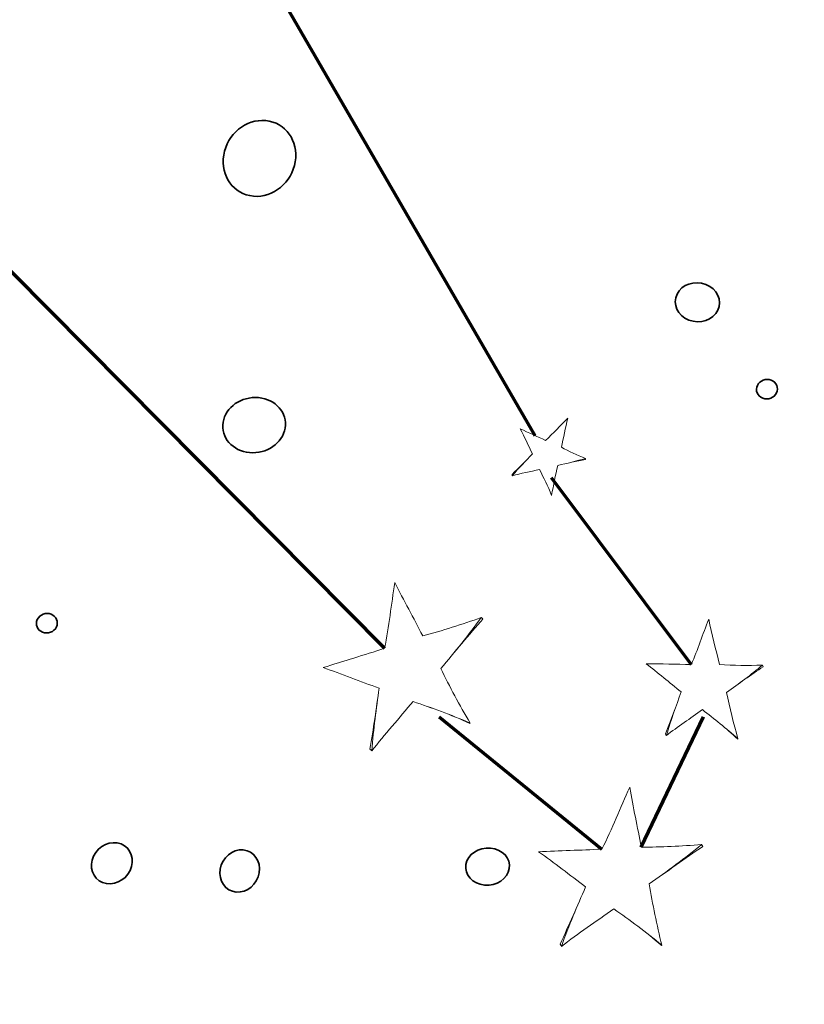
# Model space of a CAD drawing. Units: inches. Extents: x 0.5 to 14.8, y -16.6 to -0.3.
# Drawn here: x 5.1 to 6.2, y -6.8 to -5.4 of the extents above; entities that cross this region are included whole.
import ezdxf

# ---------------------------------------------------------------- set-up
doc = ezdxf.new("R2010")
doc.units = ezdxf.units.IN
doc.header["$MEASUREMENT"] = 0
doc.layers.add('Layer 1', color=7, linetype='Continuous')

# ---------------------------------------------------------------- blocks, each defined once
blk = doc.blocks.new('block 871')
at = {"layer": 'Layer 1', "lineweight": 0}
blk.add_open_spline([(7.5715, -7.4445), (7.5715, -7.5025), (7.5297, -7.5495), (7.4782, -7.5495), (7.4782, -7.5495), (4.1649, -7.5495), (4.1649, -7.5495), (4.1133, -7.5495), (4.0715, -7.5025), (4.0715, -7.4445), (4.0715, -7.4445), (4.0715, -4.1545), (4.0715, -4.1545), (4.0715, -4.0965), (4.1133, -4.0495), (4.1649, -4.0495), (4.1649, -4.0495), (7.4782, -4.0495), (7.4782, -4.0495), (7.5297, -4.0495), (7.5715, -4.0965), (7.5715, -4.1545), (7.5715, -4.1545), (7.5715, -7.4445), (7.5715, -7.4445)], degree=3, knots=[0, 0, 0, 0, 1, 1, 1, 2, 2, 2, 3, 3, 3, 4, 4, 4, 5, 5, 5, 6, 6, 6, 7, 7, 7, 8, 8, 8, 8], dxfattribs=at)
blk = doc.blocks.new('block 872')
at = {"layer": 'Layer 1', "lineweight": 0}
blk.add_open_spline([(5.9437, -6.5343), (5.971, -6.5346), (5.9989, -6.533), (6.0269, -6.531), (6.0274, -6.5319), (6.028, -6.5328), (6.0285, -6.5336), (6.0043, -6.5494), (5.9793, -6.5681), (5.9547, -6.5852), (5.9592, -6.6132), (5.9653, -6.6414), (5.9719, -6.6697), (5.9717, -6.6698), (5.9715, -6.6699), (5.9714, -6.67), (5.9502, -6.6511), (5.9281, -6.6353), (5.906, -6.6196), (5.8821, -6.6368), (5.8564, -6.6539), (5.8337, -6.6713), (5.8331, -6.6703), (5.8325, -6.6692), (5.8319, -6.6682), (5.8441, -6.6419), (5.8558, -6.6156), (5.867, -6.5892), (5.8454, -6.5731), (5.824, -6.5561), (5.8022, -6.5408), (5.8314, -6.5393), (5.8602, -6.5388), (5.8894, -6.5371), (5.904, -6.5089), (5.9146, -6.4803), (5.9279, -6.452), (5.9324, -6.4793), (5.9388, -6.507), (5.9437, -6.5343)], degree=3, knots=[0, 0, 0, 0, 1, 1, 1, 2, 2, 2, 3, 3, 3, 4, 4, 4, 5, 5, 5, 6, 6, 6, 7, 7, 7, 8, 8, 8, 9, 9, 9, 10, 10, 10, 11, 11, 11, 12, 12, 12, 13, 13, 13, 13], dxfattribs=at)
blk = doc.blocks.new('block 873')
at = {"layer": 'Layer 1', "lineweight": 0}
blk.add_open_spline([(5.9437, -6.5343), (5.971, -6.5346), (5.9989, -6.533), (6.0269, -6.531), (6.0043, -6.5494), (5.9793, -6.5681), (5.9547, -6.5852), (5.9592, -6.6132), (5.9653, -6.6414), (5.9719, -6.6697), (5.9502, -6.6511), (5.9281, -6.6353), (5.906, -6.6196), (5.8821, -6.6368), (5.8564, -6.6539), (5.8337, -6.6713), (5.8441, -6.6419), (5.8558, -6.6156), (5.867, -6.5892), (5.8454, -6.5731), (5.824, -6.5561), (5.8022, -6.5408), (5.8314, -6.5393), (5.8602, -6.5388), (5.8894, -6.5371), (5.904, -6.5089), (5.9146, -6.4803), (5.9279, -6.452), (5.9324, -6.4793), (5.9388, -6.507), (5.9437, -6.5343)], degree=3, knots=[0, 0, 0, 0, 1, 1, 1, 2, 2, 2, 3, 3, 3, 4, 4, 4, 5, 5, 5, 6, 6, 6, 7, 7, 7, 8, 8, 8, 9, 9, 9, 10, 10, 10, 10], dxfattribs=at)
blk = doc.blocks.new('block 874')
at = {"layer": 'Layer 1', "lineweight": 0}
blk.add_open_spline([(5.9437, -6.5343), (5.971, -6.5346), (5.9989, -6.533), (6.0269, -6.531), (6.0043, -6.5494), (5.9793, -6.5681), (5.9547, -6.5852), (5.9592, -6.6132), (5.9653, -6.6414), (5.9719, -6.6697), (5.9502, -6.6511), (5.9281, -6.6353), (5.906, -6.6196), (5.8821, -6.6368), (5.8564, -6.6539), (5.8337, -6.6713), (5.8441, -6.6419), (5.8558, -6.6156), (5.867, -6.5892), (5.8454, -6.5731), (5.824, -6.5561), (5.8022, -6.5408), (5.8314, -6.5393), (5.8602, -6.5388), (5.8894, -6.5371), (5.904, -6.5089), (5.9146, -6.4803), (5.9279, -6.452), (5.9324, -6.4793), (5.9388, -6.507), (5.9437, -6.5343)], degree=3, knots=[0, 0, 0, 0, 1, 1, 1, 2, 2, 2, 3, 3, 3, 4, 4, 4, 5, 5, 5, 6, 6, 6, 7, 7, 7, 8, 8, 8, 9, 9, 9, 10, 10, 10, 10], dxfattribs=at)
blk = doc.blocks.new('block 875')
at = {"layer": 'Layer 1', "lineweight": 0}
blk.add_open_spline([(6.0269, -6.531), (6.0274, -6.5319), (6.028, -6.5328), (6.0285, -6.5336)], degree=3, dxfattribs=at)
blk = doc.blocks.new('block 876')
at = {"layer": 'Layer 1', "lineweight": 0}
blk.add_open_spline([(5.8319, -6.6682), (5.8441, -6.6419), (5.8558, -6.6156), (5.867, -6.5892), (5.8454, -6.5731), (5.824, -6.5561), (5.8022, -6.5408), (5.8314, -6.5393), (5.8602, -6.5388), (5.8894, -6.5371), (5.904, -6.5089), (5.9146, -6.4803), (5.9279, -6.452), (5.9324, -6.4793), (5.9388, -6.507), (5.9437, -6.5343), (5.971, -6.5346), (5.9989, -6.533), (6.0269, -6.531)], degree=3, knots=[0, 0, 0, 0, 1, 1, 1, 2, 2, 2, 3, 3, 3, 4, 4, 4, 5, 5, 5, 6, 6, 6, 6], dxfattribs=at)
blk = doc.blocks.new('block 877')
at = {"layer": 'Layer 1', "lineweight": 0}
blk.add_open_spline([(5.8337, -6.6713), (5.8331, -6.6703), (5.8325, -6.6692), (5.8319, -6.6682)], degree=3, dxfattribs=at)
blk = doc.blocks.new('block 878')
at = {"layer": 'Layer 1', "lineweight": 0}
blk.add_open_spline([(5.9714, -6.67), (5.9502, -6.6511), (5.9281, -6.6353), (5.906, -6.6196), (5.8821, -6.6368), (5.8564, -6.6539), (5.8337, -6.6713)], degree=3, knots=[0, 0, 0, 0, 1, 1, 1, 2, 2, 2, 2], dxfattribs=at)
blk = doc.blocks.new('block 879')
at = {"layer": 'Layer 1', "lineweight": 0}
blk.add_open_spline([(5.9719, -6.6697), (5.9717, -6.6698), (5.9715, -6.6699), (5.9714, -6.67)], degree=3, dxfattribs=at)
blk = doc.blocks.new('block 880')
at = {"layer": 'Layer 1', "lineweight": 0}
blk.add_open_spline([(5.9719, -6.6697), (5.9653, -6.6414), (5.9592, -6.6132), (5.9547, -6.5852), (5.9793, -6.5681), (6.0043, -6.5494), (6.0285, -6.5336)], degree=3, knots=[0, 0, 0, 0, 1, 1, 1, 2, 2, 2, 2], dxfattribs=at)
blk = doc.blocks.new('block 890')
at = {"layer": 'Layer 1', "lineweight": 0}
blk.add_open_spline([(6.0366, -6.2204), (6.0409, -6.2411), (6.0467, -6.262), (6.0513, -6.2827), (6.0708, -6.2841), (6.0907, -6.284), (6.1106, -6.2837), (6.111, -6.2844), (6.1114, -6.2851), (6.1118, -6.2857), (6.0952, -6.2965), (6.0781, -6.3095), (6.0612, -6.3212), (6.0656, -6.3424), (6.0711, -6.3638), (6.077, -6.3852), (6.0768, -6.3853), (6.0767, -6.3854), (6.0766, -6.3855), (6.0607, -6.3704), (6.0443, -6.3577), (6.0279, -6.3449), (6.0115, -6.3569), (5.9938, -6.3685), (5.9783, -6.3806), (5.9778, -6.3798), (5.9774, -6.379), (5.9769, -6.3783), (5.9846, -6.3591), (5.9918, -6.3399), (5.9987, -6.3205), (5.9826, -6.3076), (5.9667, -6.294), (5.9505, -6.2816), (5.9712, -6.2817), (5.9918, -6.2826), (6.0126, -6.2825), (6.0219, -6.262), (6.0283, -6.241), (6.0366, -6.2204)], degree=3, knots=[0, 0, 0, 0, 1, 1, 1, 2, 2, 2, 3, 3, 3, 4, 4, 4, 5, 5, 5, 6, 6, 6, 7, 7, 7, 8, 8, 8, 9, 9, 9, 10, 10, 10, 11, 11, 11, 12, 12, 12, 13, 13, 13, 13], dxfattribs=at)
blk = doc.blocks.new('block 891')
at = {"layer": 'Layer 1', "lineweight": 0}
blk.add_open_spline([(6.0366, -6.2204), (6.0409, -6.2411), (6.0467, -6.262), (6.0513, -6.2827), (6.0708, -6.2841), (6.0907, -6.284), (6.1106, -6.2837), (6.0952, -6.2965), (6.0781, -6.3095), (6.0612, -6.3212), (6.0656, -6.3424), (6.0711, -6.3638), (6.077, -6.3852), (6.0607, -6.3704), (6.0443, -6.3577), (6.0279, -6.3449), (6.0115, -6.3569), (5.9938, -6.3685), (5.9783, -6.3806), (5.9846, -6.3591), (5.9918, -6.3399), (5.9987, -6.3205), (5.9826, -6.3076), (5.9667, -6.294), (5.9505, -6.2816), (5.9712, -6.2817), (5.9918, -6.2826), (6.0126, -6.2825), (6.0219, -6.262), (6.0283, -6.241), (6.0366, -6.2204)], degree=3, knots=[0, 0, 0, 0, 1, 1, 1, 2, 2, 2, 3, 3, 3, 4, 4, 4, 5, 5, 5, 6, 6, 6, 7, 7, 7, 8, 8, 8, 9, 9, 9, 10, 10, 10, 10], dxfattribs=at)
blk = doc.blocks.new('block 892')
at = {"layer": 'Layer 1', "lineweight": 0}
blk.add_open_spline([(6.0366, -6.2204), (6.0409, -6.2411), (6.0467, -6.262), (6.0513, -6.2827), (6.0708, -6.2841), (6.0907, -6.284), (6.1106, -6.2837), (6.0952, -6.2965), (6.0781, -6.3095), (6.0612, -6.3212), (6.0656, -6.3424), (6.0711, -6.3638), (6.077, -6.3852), (6.0607, -6.3704), (6.0443, -6.3577), (6.0279, -6.3449), (6.0115, -6.3569), (5.9938, -6.3685), (5.9783, -6.3806), (5.9846, -6.3591), (5.9918, -6.3399), (5.9987, -6.3205), (5.9826, -6.3076), (5.9667, -6.294), (5.9505, -6.2816), (5.9712, -6.2817), (5.9918, -6.2826), (6.0126, -6.2825), (6.0219, -6.262), (6.0283, -6.241), (6.0366, -6.2204)], degree=3, knots=[0, 0, 0, 0, 1, 1, 1, 2, 2, 2, 3, 3, 3, 4, 4, 4, 5, 5, 5, 6, 6, 6, 7, 7, 7, 8, 8, 8, 9, 9, 9, 10, 10, 10, 10], dxfattribs=at)
blk = doc.blocks.new('block 893')
at = {"layer": 'Layer 1', "lineweight": 0}
blk.add_open_spline([(6.1106, -6.2837), (6.111, -6.2844), (6.1114, -6.2851), (6.1118, -6.2857)], degree=3, dxfattribs=at)
blk = doc.blocks.new('block 894')
at = {"layer": 'Layer 1', "lineweight": 0}
blk.add_open_spline([(5.9769, -6.3783), (5.9846, -6.3591), (5.9918, -6.3399), (5.9987, -6.3205), (5.9826, -6.3076), (5.9667, -6.294), (5.9505, -6.2816), (5.9712, -6.2817), (5.9918, -6.2826), (6.0126, -6.2825), (6.0219, -6.262), (6.0283, -6.241), (6.0366, -6.2204), (6.0409, -6.2411), (6.0467, -6.262), (6.0513, -6.2827), (6.0708, -6.2841), (6.0907, -6.284), (6.1106, -6.2837)], degree=3, knots=[0, 0, 0, 0, 1, 1, 1, 2, 2, 2, 3, 3, 3, 4, 4, 4, 5, 5, 5, 6, 6, 6, 6], dxfattribs=at)
blk = doc.blocks.new('block 895')
at = {"layer": 'Layer 1', "lineweight": 0}
blk.add_open_spline([(5.9783, -6.3806), (5.9778, -6.3798), (5.9774, -6.379), (5.9769, -6.3783)], degree=3, dxfattribs=at)
blk = doc.blocks.new('block 896')
at = {"layer": 'Layer 1', "lineweight": 0}
blk.add_open_spline([(6.0766, -6.3855), (6.0607, -6.3704), (6.0443, -6.3577), (6.0279, -6.3449), (6.0115, -6.3569), (5.9938, -6.3685), (5.9783, -6.3806)], degree=3, knots=[0, 0, 0, 0, 1, 1, 1, 2, 2, 2, 2], dxfattribs=at)
blk = doc.blocks.new('block 897')
at = {"layer": 'Layer 1', "lineweight": 0}
blk.add_open_spline([(6.077, -6.3852), (6.0768, -6.3853), (6.0767, -6.3854), (6.0766, -6.3855)], degree=3, dxfattribs=at)
blk = doc.blocks.new('block 898')
at = {"layer": 'Layer 1', "lineweight": 0}
blk.add_open_spline([(6.077, -6.3852), (6.0711, -6.3638), (6.0656, -6.3424), (6.0612, -6.3212), (6.0781, -6.3095), (6.0952, -6.2965), (6.1118, -6.2857)], degree=3, knots=[0, 0, 0, 0, 1, 1, 1, 2, 2, 2, 2], dxfattribs=at)
blk = doc.blocks.new('block 899')
at = {"layer": 'Layer 1', "lineweight": 0}
blk.add_open_spline([(5.6426, -6.2432), (5.6695, -6.2362), (5.6965, -6.2272), (5.7234, -6.2179), (5.7242, -6.2186), (5.725, -6.2193), (5.7257, -6.22), (5.7064, -6.2413), (5.6869, -6.2656), (5.6675, -6.2882), (5.6797, -6.3135), (5.6935, -6.3385), (5.7078, -6.3634), (5.7077, -6.3635), (5.7075, -6.3637), (5.7074, -6.3639), (5.6813, -6.3517), (5.6553, -6.3426), (5.6293, -6.3337), (5.6106, -6.3563), (5.59, -6.3792), (5.5726, -6.4017), (5.5717, -6.4009), (5.5708, -6.4001), (5.5699, -6.3994), (5.5747, -6.3713), (5.5788, -6.3433), (5.5825, -6.3154), (5.5568, -6.306), (5.5312, -6.2957), (5.5055, -6.287), (5.5337, -6.2779), (5.5619, -6.2697), (5.5901, -6.2603), (5.5966, -6.2299), (5.5991, -6.2), (5.6043, -6.1698), (5.6163, -6.1944), (5.6303, -6.2187), (5.6426, -6.2432)], degree=3, knots=[0, 0, 0, 0, 1, 1, 1, 2, 2, 2, 3, 3, 3, 4, 4, 4, 5, 5, 5, 6, 6, 6, 7, 7, 7, 8, 8, 8, 9, 9, 9, 10, 10, 10, 11, 11, 11, 12, 12, 12, 13, 13, 13, 13], dxfattribs=at)
blk = doc.blocks.new('block 900')
at = {"layer": 'Layer 1', "lineweight": 0}
blk.add_open_spline([(5.6426, -6.2432), (5.6695, -6.2362), (5.6965, -6.2272), (5.7234, -6.2179), (5.7064, -6.2413), (5.6869, -6.2656), (5.6675, -6.2882), (5.6797, -6.3135), (5.6935, -6.3385), (5.7078, -6.3634), (5.6813, -6.3517), (5.6553, -6.3426), (5.6293, -6.3337), (5.6106, -6.3563), (5.59, -6.3792), (5.5726, -6.4017), (5.5747, -6.3713), (5.5788, -6.3433), (5.5825, -6.3154), (5.5568, -6.306), (5.5312, -6.2957), (5.5055, -6.287), (5.5337, -6.2779), (5.5619, -6.2697), (5.5901, -6.2603), (5.5966, -6.2299), (5.5991, -6.2), (5.6043, -6.1698), (5.6163, -6.1944), (5.6303, -6.2187), (5.6426, -6.2432)], degree=3, knots=[0, 0, 0, 0, 1, 1, 1, 2, 2, 2, 3, 3, 3, 4, 4, 4, 5, 5, 5, 6, 6, 6, 7, 7, 7, 8, 8, 8, 9, 9, 9, 10, 10, 10, 10], dxfattribs=at)
blk = doc.blocks.new('block 901')
at = {"layer": 'Layer 1', "lineweight": 0}
blk.add_open_spline([(5.6426, -6.2432), (5.6695, -6.2362), (5.6965, -6.2272), (5.7234, -6.2179), (5.7064, -6.2413), (5.6869, -6.2656), (5.6675, -6.2882), (5.6797, -6.3135), (5.6935, -6.3385), (5.7078, -6.3634), (5.6813, -6.3517), (5.6553, -6.3426), (5.6293, -6.3337), (5.6106, -6.3563), (5.59, -6.3792), (5.5726, -6.4017), (5.5747, -6.3713), (5.5788, -6.3433), (5.5825, -6.3154), (5.5568, -6.306), (5.5312, -6.2957), (5.5055, -6.287), (5.5337, -6.2779), (5.5619, -6.2697), (5.5901, -6.2603), (5.5966, -6.2299), (5.5991, -6.2), (5.6043, -6.1698), (5.6163, -6.1944), (5.6303, -6.2187), (5.6426, -6.2432)], degree=3, knots=[0, 0, 0, 0, 1, 1, 1, 2, 2, 2, 3, 3, 3, 4, 4, 4, 5, 5, 5, 6, 6, 6, 7, 7, 7, 8, 8, 8, 9, 9, 9, 10, 10, 10, 10], dxfattribs=at)
blk = doc.blocks.new('block 902')
at = {"layer": 'Layer 1', "lineweight": 0}
blk.add_open_spline([(5.7234, -6.2179), (5.7242, -6.2186), (5.725, -6.2193), (5.7257, -6.22)], degree=3, dxfattribs=at)
blk = doc.blocks.new('block 903')
at = {"layer": 'Layer 1', "lineweight": 0}
blk.add_open_spline([(5.5699, -6.3994), (5.5747, -6.3713), (5.5788, -6.3433), (5.5825, -6.3154), (5.5568, -6.306), (5.5312, -6.2957), (5.5055, -6.287), (5.5337, -6.2779), (5.5619, -6.2697), (5.5901, -6.2603), (5.5966, -6.2299), (5.5991, -6.2), (5.6043, -6.1698), (5.6163, -6.1944), (5.6303, -6.2187), (5.6426, -6.2432), (5.6695, -6.2362), (5.6965, -6.2272), (5.7234, -6.2179)], degree=3, knots=[0, 0, 0, 0, 1, 1, 1, 2, 2, 2, 3, 3, 3, 4, 4, 4, 5, 5, 5, 6, 6, 6, 6], dxfattribs=at)
blk = doc.blocks.new('block 904')
at = {"layer": 'Layer 1', "lineweight": 0}
blk.add_open_spline([(5.5726, -6.4017), (5.5717, -6.4009), (5.5708, -6.4001), (5.5699, -6.3994)], degree=3, dxfattribs=at)
blk = doc.blocks.new('block 905')
at = {"layer": 'Layer 1', "lineweight": 0}
blk.add_open_spline([(5.7074, -6.3639), (5.6813, -6.3517), (5.6553, -6.3426), (5.6293, -6.3337), (5.6106, -6.3563), (5.59, -6.3792), (5.5726, -6.4017)], degree=3, knots=[0, 0, 0, 0, 1, 1, 1, 2, 2, 2, 2], dxfattribs=at)
blk = doc.blocks.new('block 906')
at = {"layer": 'Layer 1', "lineweight": 0}
blk.add_open_spline([(5.7078, -6.3634), (5.7077, -6.3635), (5.7075, -6.3637), (5.7074, -6.3639)], degree=3, dxfattribs=at)
blk = doc.blocks.new('block 907')
at = {"layer": 'Layer 1', "lineweight": 0}
blk.add_open_spline([(5.7078, -6.3634), (5.6935, -6.3385), (5.6797, -6.3135), (5.6675, -6.2882), (5.6869, -6.2656), (5.7064, -6.2413), (5.7257, -6.22)], degree=3, knots=[0, 0, 0, 0, 1, 1, 1, 2, 2, 2, 2], dxfattribs=at)
blk = doc.blocks.new('block 908')
at = {"layer": 'Layer 1', "lineweight": 0}
blk.add_open_spline([(5.8288, -6.0082), (5.8255, -6.0217), (5.8228, -6.0355), (5.8202, -6.0495), (5.8202, -6.0495), (5.8201, -6.0495), (5.82, -6.0495), (5.8151, -6.0368), (5.8093, -6.0253), (5.8035, -6.0138), (5.7911, -6.0168), (5.7779, -6.0192), (5.7659, -6.0225), (5.7658, -6.0219), (5.7658, -6.0213), (5.7657, -6.0207), (5.7753, -6.0114), (5.7846, -6.002), (5.7938, -5.9924), (5.7882, -5.9809), (5.7829, -5.969), (5.7771, -5.9578), (5.7888, -5.963), (5.8002, -5.9685), (5.8119, -5.9737), (5.8227, -5.964), (5.832, -5.9533), (5.8424, -5.9433), (5.8392, -5.9564), (5.8367, -5.9701), (5.8337, -5.9833), (5.8443, -5.9889), (5.8555, -5.9938), (5.8668, -5.9985), (5.8669, -5.999), (5.867, -5.9995), (5.867, -6), (5.8547, -6.0022), (5.8415, -6.0055), (5.8288, -6.0082)], degree=3, knots=[0, 0, 0, 0, 1, 1, 1, 2, 2, 2, 3, 3, 3, 4, 4, 4, 5, 5, 5, 6, 6, 6, 7, 7, 7, 8, 8, 8, 9, 9, 9, 10, 10, 10, 11, 11, 11, 12, 12, 12, 13, 13, 13, 13], dxfattribs=at)
blk = doc.blocks.new('block 909')
at = {"layer": 'Layer 1', "lineweight": 0}
blk.add_open_spline([(5.8288, -6.0082), (5.8255, -6.0217), (5.8228, -6.0355), (5.8202, -6.0495), (5.8151, -6.0368), (5.8093, -6.0253), (5.8035, -6.0138), (5.7911, -6.0168), (5.7779, -6.0192), (5.7659, -6.0225), (5.7753, -6.0114), (5.7846, -6.002), (5.7938, -5.9924), (5.7882, -5.9809), (5.7829, -5.969), (5.7771, -5.9578), (5.7888, -5.963), (5.8002, -5.9685), (5.8119, -5.9737), (5.8227, -5.964), (5.832, -5.9533), (5.8424, -5.9433), (5.8392, -5.9564), (5.8367, -5.9701), (5.8337, -5.9833), (5.8443, -5.9889), (5.8555, -5.9938), (5.8668, -5.9985), (5.8547, -6.0022), (5.8415, -6.0055), (5.8288, -6.0082)], degree=3, knots=[0, 0, 0, 0, 1, 1, 1, 2, 2, 2, 3, 3, 3, 4, 4, 4, 5, 5, 5, 6, 6, 6, 7, 7, 7, 8, 8, 8, 9, 9, 9, 10, 10, 10, 10], dxfattribs=at)
blk = doc.blocks.new('block 910')
at = {"layer": 'Layer 1', "lineweight": 0}
blk.add_open_spline([(5.8288, -6.0082), (5.8255, -6.0217), (5.8228, -6.0355), (5.8202, -6.0495), (5.8151, -6.0368), (5.8093, -6.0253), (5.8035, -6.0138), (5.7911, -6.0168), (5.7779, -6.0192), (5.7659, -6.0225), (5.7753, -6.0114), (5.7846, -6.002), (5.7938, -5.9924), (5.7882, -5.9809), (5.7829, -5.969), (5.7771, -5.9578), (5.7888, -5.963), (5.8002, -5.9685), (5.8119, -5.9737), (5.8227, -5.964), (5.832, -5.9533), (5.8424, -5.9433), (5.8392, -5.9564), (5.8367, -5.9701), (5.8337, -5.9833), (5.8443, -5.9889), (5.8555, -5.9938), (5.8668, -5.9985), (5.8547, -6.0022), (5.8415, -6.0055), (5.8288, -6.0082)], degree=3, knots=[0, 0, 0, 0, 1, 1, 1, 2, 2, 2, 3, 3, 3, 4, 4, 4, 5, 5, 5, 6, 6, 6, 7, 7, 7, 8, 8, 8, 9, 9, 9, 10, 10, 10, 10], dxfattribs=at)
blk = doc.blocks.new('block 911')
at = {"layer": 'Layer 1', "lineweight": 0}
blk.add_open_spline([(5.8668, -5.9985), (5.8669, -5.999), (5.867, -5.9995), (5.867, -6)], degree=3, dxfattribs=at)
blk = doc.blocks.new('block 912')
at = {"layer": 'Layer 1', "lineweight": 0}
blk.add_open_spline([(5.7657, -6.0207), (5.7753, -6.0114), (5.7846, -6.002), (5.7938, -5.9924), (5.7882, -5.9809), (5.7829, -5.969), (5.7771, -5.9578), (5.7888, -5.963), (5.8002, -5.9685), (5.8119, -5.9737), (5.8227, -5.964), (5.832, -5.9533), (5.8424, -5.9433), (5.8392, -5.9564), (5.8367, -5.9701), (5.8337, -5.9833), (5.8443, -5.9889), (5.8555, -5.9938), (5.8668, -5.9985)], degree=3, knots=[0, 0, 0, 0, 1, 1, 1, 2, 2, 2, 3, 3, 3, 4, 4, 4, 5, 5, 5, 6, 6, 6, 6], dxfattribs=at)
blk = doc.blocks.new('block 913')
at = {"layer": 'Layer 1', "lineweight": 0}
blk.add_open_spline([(5.7659, -6.0225), (5.7658, -6.0219), (5.7658, -6.0213), (5.7657, -6.0207)], degree=3, dxfattribs=at)
blk = doc.blocks.new('block 914')
at = {"layer": 'Layer 1', "lineweight": 0}
blk.add_open_spline([(5.82, -6.0495), (5.8151, -6.0368), (5.8093, -6.0253), (5.8035, -6.0138), (5.7911, -6.0168), (5.7779, -6.0192), (5.7659, -6.0225)], degree=3, knots=[0, 0, 0, 0, 1, 1, 1, 2, 2, 2, 2], dxfattribs=at)
blk = doc.blocks.new('block 915')
at = {"layer": 'Layer 1', "lineweight": 0}
blk.add_open_spline([(5.8202, -6.0495), (5.8202, -6.0495), (5.8201, -6.0495), (5.82, -6.0495)], degree=3, dxfattribs=at)
blk = doc.blocks.new('block 916')
at = {"layer": 'Layer 1', "lineweight": 0}
blk.add_open_spline([(5.8202, -6.0495), (5.8228, -6.0355), (5.8255, -6.0217), (5.8288, -6.0082), (5.8415, -6.0055), (5.8547, -6.0022), (5.867, -6)], degree=3, knots=[0, 0, 0, 0, 1, 1, 1, 2, 2, 2, 2], dxfattribs=at)
blk = doc.blocks.new('block 926')
at = {"layer": 'Layer 1', "color": 7, "lineweight": 35, "true_color": 0xffffff}
blk.add_open_spline([(5.3685, -5.5804), (5.3732, -5.5516), (5.3991, -5.5303), (5.4263, -5.5329), (5.4536, -5.5354), (5.4718, -5.5608), (5.4671, -5.5895), (5.4624, -5.6183), (5.4365, -5.6396), (5.4093, -5.6371), (5.382, -5.6346), (5.3638, -5.6092), (5.3685, -5.5804)], degree=3, knots=[0, 0, 0, 0, 1, 1, 1, 2, 2, 2, 3, 3, 3, 4, 4, 4, 4], dxfattribs=at)
blk = doc.blocks.new('block 927')
at = {"layer": 'Layer 1', "lineweight": 0}
blk.add_open_spline([(5.3685, -5.5804), (5.3732, -5.5516), (5.3991, -5.5303), (5.4263, -5.5329), (5.4536, -5.5354), (5.4718, -5.5608), (5.4671, -5.5895), (5.4624, -5.6183), (5.4365, -5.6396), (5.4093, -5.6371), (5.382, -5.6346), (5.3638, -5.6092), (5.3685, -5.5804)], degree=3, knots=[0, 0, 0, 0, 1, 1, 1, 2, 2, 2, 3, 3, 3, 4, 4, 4, 4], dxfattribs=at)
blk = doc.blocks.new('block 928')
at = {"layer": 'Layer 1', "lineweight": 0}
blk.add_open_spline([(5.3685, -5.5804), (5.3732, -5.5516), (5.3991, -5.5303), (5.4263, -5.5329), (5.4536, -5.5354), (5.4718, -5.5608), (5.4671, -5.5895), (5.4624, -5.6183), (5.4365, -5.6396), (5.4093, -5.6371), (5.382, -5.6346), (5.3638, -5.6092), (5.3685, -5.5804)], degree=3, knots=[0, 0, 0, 0, 1, 1, 1, 2, 2, 2, 3, 3, 3, 4, 4, 4, 4], dxfattribs=at)
blk = doc.blocks.new('block 932')
at = {"layer": 'Layer 1', "color": 7, "lineweight": 35, "true_color": 0xffffff}
blk.add_open_spline([(5.7022, -6.5585), (5.7045, -6.5445), (5.7197, -6.5343), (5.7362, -6.5359), (5.7527, -6.5374), (5.7642, -6.55), (5.7619, -6.5641), (5.7596, -6.5781), (5.7443, -6.5883), (5.7279, -6.5867), (5.7114, -6.5852), (5.6999, -6.5726), (5.7022, -6.5585)], degree=3, knots=[0, 0, 0, 0, 1, 1, 1, 2, 2, 2, 3, 3, 3, 4, 4, 4, 4], dxfattribs=at)
blk = doc.blocks.new('block 933')
at = {"layer": 'Layer 1', "lineweight": 0}
blk.add_open_spline([(5.7022, -6.5585), (5.7045, -6.5445), (5.7197, -6.5343), (5.7362, -6.5359), (5.7527, -6.5374), (5.7642, -6.55), (5.7619, -6.5641), (5.7596, -6.5781), (5.7443, -6.5883), (5.7279, -6.5867), (5.7114, -6.5852), (5.6999, -6.5726), (5.7022, -6.5585)], degree=3, knots=[0, 0, 0, 0, 1, 1, 1, 2, 2, 2, 3, 3, 3, 4, 4, 4, 4], dxfattribs=at)
blk = doc.blocks.new('block 934')
at = {"layer": 'Layer 1', "lineweight": 0}
blk.add_open_spline([(5.7022, -6.5585), (5.7045, -6.5445), (5.7197, -6.5343), (5.7362, -6.5359), (5.7527, -6.5374), (5.7642, -6.55), (5.7619, -6.5641), (5.7596, -6.5781), (5.7443, -6.5883), (5.7279, -6.5867), (5.7114, -6.5852), (5.6999, -6.5726), (5.7022, -6.5585)], degree=3, knots=[0, 0, 0, 0, 1, 1, 1, 2, 2, 2, 3, 3, 3, 4, 4, 4, 4], dxfattribs=at)
blk = doc.blocks.new('block 935')
at = {"layer": 'Layer 1', "color": 7, "lineweight": 35, "true_color": 0xffffff}
blk.add_open_spline([(5.3676, -5.9487), (5.371, -5.9278), (5.3929, -5.9126), (5.4165, -5.9148), (5.4402, -5.917), (5.4565, -5.9357), (5.4531, -5.9567), (5.4497, -5.9776), (5.4277, -5.9928), (5.4041, -5.9906), (5.3805, -5.9884), (5.3642, -5.9697), (5.3676, -5.9487)], degree=3, knots=[0, 0, 0, 0, 1, 1, 1, 2, 2, 2, 3, 3, 3, 4, 4, 4, 4], dxfattribs=at)
blk = doc.blocks.new('block 936')
at = {"layer": 'Layer 1', "lineweight": 0}
blk.add_open_spline([(5.3676, -5.9487), (5.371, -5.9278), (5.3929, -5.9126), (5.4165, -5.9148), (5.4402, -5.917), (5.4565, -5.9357), (5.4531, -5.9567), (5.4497, -5.9776), (5.4277, -5.9928), (5.4041, -5.9906), (5.3805, -5.9884), (5.3642, -5.9697), (5.3676, -5.9487)], degree=3, knots=[0, 0, 0, 0, 1, 1, 1, 2, 2, 2, 3, 3, 3, 4, 4, 4, 4], dxfattribs=at)
blk = doc.blocks.new('block 937')
at = {"layer": 'Layer 1', "lineweight": 0}
blk.add_open_spline([(5.3676, -5.9487), (5.371, -5.9278), (5.3929, -5.9126), (5.4165, -5.9148), (5.4402, -5.917), (5.4565, -5.9357), (5.4531, -5.9567), (5.4497, -5.9776), (5.4277, -5.9928), (5.4041, -5.9906), (5.3805, -5.9884), (5.3642, -5.9697), (5.3676, -5.9487)], degree=3, knots=[0, 0, 0, 0, 1, 1, 1, 2, 2, 2, 3, 3, 3, 4, 4, 4, 4], dxfattribs=at)
blk = doc.blocks.new('block 995')
at = {"layer": 'Layer 1', "color": 7, "lineweight": 35, "true_color": 0xffffff}
blk.add_open_spline([(5.2394, -6.5665), (5.2324, -6.5812), (5.2155, -6.5887), (5.2017, -6.5832), (5.1878, -6.5778), (5.1822, -6.5615), (5.1892, -6.5468), (5.1962, -6.5321), (5.2131, -6.5247), (5.227, -6.5301), (5.2408, -6.5355), (5.2464, -6.5519), (5.2394, -6.5665)], degree=3, knots=[0, 0, 0, 0, 1, 1, 1, 2, 2, 2, 3, 3, 3, 4, 4, 4, 4], dxfattribs=at)
blk = doc.blocks.new('block 996')
at = {"layer": 'Layer 1', "lineweight": 0}
blk.add_open_spline([(5.2394, -6.5665), (5.2324, -6.5812), (5.2155, -6.5887), (5.2017, -6.5832), (5.1878, -6.5778), (5.1822, -6.5615), (5.1892, -6.5468), (5.1962, -6.5321), (5.2131, -6.5247), (5.227, -6.5301), (5.2408, -6.5355), (5.2464, -6.5519), (5.2394, -6.5665)], degree=3, knots=[0, 0, 0, 0, 1, 1, 1, 2, 2, 2, 3, 3, 3, 4, 4, 4, 4], dxfattribs=at)
blk = doc.blocks.new('block 997')
at = {"layer": 'Layer 1', "lineweight": 0}
blk.add_open_spline([(5.2394, -6.5665), (5.2324, -6.5812), (5.2155, -6.5887), (5.2017, -6.5832), (5.1878, -6.5778), (5.1822, -6.5615), (5.1892, -6.5468), (5.1962, -6.5321), (5.2131, -6.5247), (5.227, -6.5301), (5.2408, -6.5355), (5.2464, -6.5519), (5.2394, -6.5665)], degree=3, knots=[0, 0, 0, 0, 1, 1, 1, 2, 2, 2, 3, 3, 3, 4, 4, 4, 4], dxfattribs=at)
blk = doc.blocks.new('block 998')
at = {"layer": 'Layer 1', "color": 7, "lineweight": 35, "true_color": 0xffffff}
blk.add_open_spline([(5.3637, -6.5649), (5.3663, -6.5488), (5.3805, -6.5369), (5.3953, -6.5383), (5.4101, -6.5397), (5.42, -6.5538), (5.4174, -6.5698), (5.4147, -6.5859), (5.4006, -6.5977), (5.3858, -6.5964), (5.3709, -6.595), (5.361, -6.5809), (5.3637, -6.5649)], degree=3, knots=[0, 0, 0, 0, 1, 1, 1, 2, 2, 2, 3, 3, 3, 4, 4, 4, 4], dxfattribs=at)
blk = doc.blocks.new('block 999')
at = {"layer": 'Layer 1', "lineweight": 0}
blk.add_open_spline([(5.3637, -6.5649), (5.3663, -6.5488), (5.3805, -6.5369), (5.3953, -6.5383), (5.4101, -6.5397), (5.42, -6.5538), (5.4174, -6.5698), (5.4147, -6.5859), (5.4006, -6.5977), (5.3858, -6.5964), (5.3709, -6.595), (5.361, -6.5809), (5.3637, -6.5649)], degree=3, knots=[0, 0, 0, 0, 1, 1, 1, 2, 2, 2, 3, 3, 3, 4, 4, 4, 4], dxfattribs=at)
blk = doc.blocks.new('block 1000')
at = {"layer": 'Layer 1', "lineweight": 0}
blk.add_open_spline([(5.3637, -6.5649), (5.3663, -6.5488), (5.3805, -6.5369), (5.3953, -6.5383), (5.4101, -6.5397), (5.42, -6.5538), (5.4174, -6.5698), (5.4147, -6.5859), (5.4006, -6.5977), (5.3858, -6.5964), (5.3709, -6.595), (5.361, -6.5809), (5.3637, -6.5649)], degree=3, knots=[0, 0, 0, 0, 1, 1, 1, 2, 2, 2, 3, 3, 3, 4, 4, 4, 4], dxfattribs=at)
blk = doc.blocks.new('block 1004')
at = {"layer": 'Layer 1', "color": 7, "lineweight": 35, "true_color": 0xffffff}
blk.add_open_spline([(5.138, -6.2309), (5.1347, -6.2378), (5.1262, -6.241), (5.1189, -6.2382), (5.1116, -6.2353), (5.1084, -6.2274), (5.1117, -6.2206), (5.1149, -6.2137), (5.1235, -6.2104), (5.1307, -6.2133), (5.138, -6.2162), (5.1412, -6.224), (5.138, -6.2309)], degree=3, knots=[0, 0, 0, 0, 1, 1, 1, 2, 2, 2, 3, 3, 3, 4, 4, 4, 4], dxfattribs=at)
blk = doc.blocks.new('block 1005')
at = {"layer": 'Layer 1', "lineweight": 0}
blk.add_open_spline([(5.138, -6.2309), (5.1347, -6.2378), (5.1262, -6.241), (5.1189, -6.2382), (5.1116, -6.2353), (5.1084, -6.2274), (5.1117, -6.2206), (5.1149, -6.2137), (5.1235, -6.2104), (5.1307, -6.2133), (5.138, -6.2162), (5.1412, -6.224), (5.138, -6.2309)], degree=3, knots=[0, 0, 0, 0, 1, 1, 1, 2, 2, 2, 3, 3, 3, 4, 4, 4, 4], dxfattribs=at)
blk = doc.blocks.new('block 1006')
at = {"layer": 'Layer 1', "lineweight": 0}
blk.add_open_spline([(5.138, -6.2309), (5.1347, -6.2378), (5.1262, -6.241), (5.1189, -6.2382), (5.1116, -6.2353), (5.1084, -6.2274), (5.1117, -6.2206), (5.1149, -6.2137), (5.1235, -6.2104), (5.1307, -6.2133), (5.138, -6.2162), (5.1412, -6.224), (5.138, -6.2309)], degree=3, knots=[0, 0, 0, 0, 1, 1, 1, 2, 2, 2, 3, 3, 3, 4, 4, 4, 4], dxfattribs=at)
blk = doc.blocks.new('block 1013')
at = {"layer": 'Layer 1', "color": 7, "lineweight": 70, "true_color": 0xffffff}
blk.add_lwpolyline([(4.8713, -5.5351), (5.5901, -6.2603)], dxfattribs=at)
blk = doc.blocks.new('block 1014')
at = {"layer": 'Layer 1', "color": 7, "lineweight": 70, "true_color": 0xffffff}
blk.add_lwpolyline([(5.6655, -6.355), (5.8894, -6.5371)], dxfattribs=at)
blk = doc.blocks.new('block 1015')
at = {"layer": 'Layer 1', "color": 7, "lineweight": 70, "true_color": 0xffffff}
blk.add_lwpolyline([(6.0289, -6.3549), (5.9432, -6.5343)], dxfattribs=at)
blk = doc.blocks.new('block 1016')
at = {"layer": 'Layer 1', "color": 7, "lineweight": 70, "true_color": 0xffffff}
blk.add_lwpolyline([(5.8198, -6.025), (6.0126, -6.2825)], dxfattribs=at)
blk = doc.blocks.new('block 1017')
at = {"layer": 'Layer 1', "color": 7, "lineweight": 70, "true_color": 0xffffff}
blk.add_lwpolyline([(5.3259, -5.1528), (5.7972, -5.9672)], dxfattribs=at)
blk = doc.blocks.new('block 1536')
at = {"layer": 'Layer 1', "color": 7, "lineweight": 35, "true_color": 0xffffff}
blk.add_open_spline([(6.0492, -5.7943), (6.0428, -5.8079), (6.0249, -5.8139), (6.0094, -5.8078), (5.9939, -5.8017), (5.9865, -5.7858), (5.993, -5.7722), (5.9994, -5.7587), (6.0172, -5.7527), (6.0327, -5.7588), (6.0483, -5.7649), (6.0556, -5.7808), (6.0492, -5.7943)], degree=3, knots=[0, 0, 0, 0, 1, 1, 1, 2, 2, 2, 3, 3, 3, 4, 4, 4, 4], dxfattribs=at)
blk = doc.blocks.new('block 1537')
at = {"layer": 'Layer 1', "lineweight": 0}
blk.add_open_spline([(6.0492, -5.7943), (6.0428, -5.8079), (6.0249, -5.8139), (6.0094, -5.8078), (5.9939, -5.8017), (5.9865, -5.7858), (5.993, -5.7722), (5.9994, -5.7587), (6.0172, -5.7527), (6.0327, -5.7588), (6.0483, -5.7649), (6.0556, -5.7808), (6.0492, -5.7943)], degree=3, knots=[0, 0, 0, 0, 1, 1, 1, 2, 2, 2, 3, 3, 3, 4, 4, 4, 4], dxfattribs=at)
blk = doc.blocks.new('block 1538')
at = {"layer": 'Layer 1', "lineweight": 0}
blk.add_open_spline([(6.0492, -5.7943), (6.0428, -5.8079), (6.0249, -5.8139), (6.0094, -5.8078), (5.9939, -5.8017), (5.9865, -5.7858), (5.993, -5.7722), (5.9994, -5.7587), (6.0172, -5.7527), (6.0327, -5.7588), (6.0483, -5.7649), (6.0556, -5.7808), (6.0492, -5.7943)], degree=3, knots=[0, 0, 0, 0, 1, 1, 1, 2, 2, 2, 3, 3, 3, 4, 4, 4, 4], dxfattribs=at)
blk = doc.blocks.new('block 1539')
at = {"layer": 'Layer 1', "color": 7, "lineweight": 35, "true_color": 0xffffff}
blk.add_open_spline([(6.1301, -5.9083), (6.1268, -5.9151), (6.1183, -5.9184), (6.111, -5.9155), (6.1037, -5.9127), (6.1005, -5.9048), (6.1038, -5.8979), (6.107, -5.8911), (6.1156, -5.8878), (6.1228, -5.8907), (6.1301, -5.8935), (6.1333, -5.9014), (6.1301, -5.9083)], degree=3, knots=[0, 0, 0, 0, 1, 1, 1, 2, 2, 2, 3, 3, 3, 4, 4, 4, 4], dxfattribs=at)
blk = doc.blocks.new('block 1540')
at = {"layer": 'Layer 1', "lineweight": 0}
blk.add_open_spline([(6.1301, -5.9083), (6.1268, -5.9151), (6.1183, -5.9184), (6.111, -5.9155), (6.1037, -5.9127), (6.1005, -5.9048), (6.1038, -5.8979), (6.107, -5.8911), (6.1156, -5.8878), (6.1228, -5.8907), (6.1301, -5.8935), (6.1333, -5.9014), (6.1301, -5.9083)], degree=3, knots=[0, 0, 0, 0, 1, 1, 1, 2, 2, 2, 3, 3, 3, 4, 4, 4, 4], dxfattribs=at)
blk = doc.blocks.new('block 1541')
at = {"layer": 'Layer 1', "lineweight": 0}
blk.add_open_spline([(6.1301, -5.9083), (6.1268, -5.9151), (6.1183, -5.9184), (6.111, -5.9155), (6.1037, -5.9127), (6.1005, -5.9048), (6.1038, -5.8979), (6.107, -5.8911), (6.1156, -5.8878), (6.1228, -5.8907), (6.1301, -5.8935), (6.1333, -5.9014), (6.1301, -5.9083)], degree=3, knots=[0, 0, 0, 0, 1, 1, 1, 2, 2, 2, 3, 3, 3, 4, 4, 4, 4], dxfattribs=at)

msp = doc.modelspace()

# ---------------------------------------------------------------- block references
at = {"layer": 'Layer 1'}
for name in ['block 871', 'block 1017', 'block 1013', 'block 926', 'block 927', 'block 928', 'block 1536', 'block 1537', 'block 1538', 'block 1539', 'block 1540', 'block 1541', 'block 935', 'block 936', 'block 937', 'block 908', 'block 912', 'block 909', 'block 910', 'block 911', 'block 916', 'block 913', 'block 914', 'block 1016', 'block 915', 'block 899', 'block 900', 'block 901', 'block 903', 'block 1004', 'block 1005', 'block 1006', 'block 907', 'block 902', 'block 890', 'block 891', 'block 892', 'block 894', 'block 893', 'block 898', 'block 905', 'block 896', 'block 1014', 'block 906', 'block 1015', 'block 895', 'block 897', 'block 904', 'block 872', 'block 873', 'block 874', 'block 876', 'block 995', 'block 996', 'block 997', 'block 998', 'block 999', 'block 1000', 'block 932', 'block 933', 'block 934', 'block 880', 'block 875', 'block 878', 'block 877', 'block 879']:
    msp.add_blockref(name, (0, 0), dxfattribs=at)

doc.saveas('drawing.dxf')
